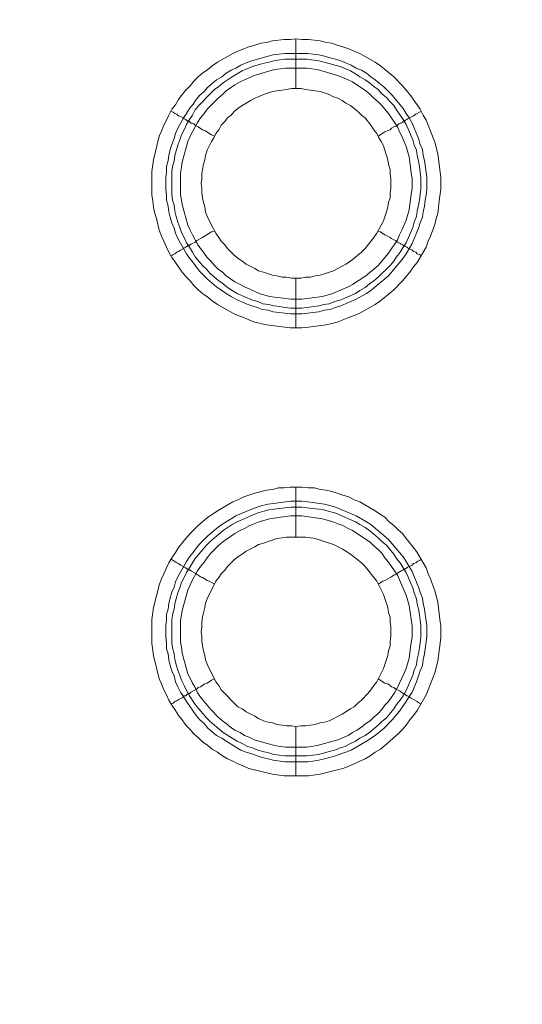
# Model space of a CAD drawing. Units: millimetres. Extents: x 1865 to 5909, y 3372 to 8474.
# Drawn here: x 5031 to 5082, y 6800 to 6899 of the extents above; entities that cross this region are included whole.
import ezdxf

# ---------------------------------------------------------------- set-up
doc = ezdxf.new("R2010")
doc.units = ezdxf.units.MM
doc.header["$LTSCALE"] = 0.5
doc.layers.get('0').update_dxf_attribs({"lineweight": 0})

msp = doc.modelspace()

# ---------------------------------------------------------------- linework, layer by layer
at = {"ltscale": 0.2}
for p, q in [((5058.822, 6891.713), (5058.822, 6896.725)), ((5057.716, 6895.251), (5060.001, 6895.251)), ((5058.822, 6872.697), (5058.822, 6867.686)), ((5058.822, 6846.68), (5058.822, 6851.692)), ((5058.822, 6827.664), (5058.822, 6822.726)), ((5057.716, 6824.716), (5059.927, 6824.716))]:
    msp.add_line(p, q, dxfattribs=at)
at = {"ltscale": 0.2, "extrusion": (9.00927e-32, -2.22045e-16, -1)}
msp.add_lwpolyline([(-5148.778, 7795.176, -1), (-5148.778, 6469.176)], format="xyb", dxfattribs=at)
at = {"ltscale": 0.2, "flags": 128}
for points in [[(5059.411, 6867.686), (5058.232, 6867.686), (5055.873, 6867.98), (5054.694, 6868.275), (5054.104, 6868.496), (5053.589, 6868.717), (5052.999, 6868.938), (5052.483, 6869.16), (5050.935, 6870.044), (5050.419, 6870.413), (5049.977, 6870.781), (5049.461, 6871.15), (5049.019, 6871.518), (5048.577, 6871.96), (5048.208, 6872.403), (5047.766, 6872.845), (5047.397, 6873.287), (5047.029, 6873.803), (5046.734, 6874.245), (5046.365, 6874.761), (5046.071, 6875.277), (5045.849, 6875.793), (5045.555, 6876.383), (5045.334, 6876.899), (5045.112, 6877.488), (5044.818, 6878.668), (5044.67, 6879.183), (5044.523, 6879.773), (5044.449, 6880.436), (5044.375, 6881.026), (5044.375, 6883.385), (5044.523, 6884.564), (5045.112, 6886.922), (5045.334, 6887.438), (5045.555, 6888.028), (5045.849, 6888.544), (5046.071, 6889.06), (5046.365, 6889.65), (5046.734, 6890.092), (5047.029, 6890.608), (5047.397, 6891.124), (5047.766, 6891.566), (5048.208, 6892.008), (5048.577, 6892.45), (5049.019, 6892.893), (5049.461, 6893.261), (5049.977, 6893.63), (5050.419, 6893.998), (5050.935, 6894.367), (5052.483, 6895.251), (5052.999, 6895.472), (5053.589, 6895.693), (5054.104, 6895.914), (5054.694, 6896.062), (5055.284, 6896.283), (5055.873, 6896.357), (5056.463, 6896.504), (5057.642, 6896.652), (5058.232, 6896.652), (5058.822, 6896.725)], [(5058.822, 6896.725), (5059.411, 6896.652), (5060.075, 6896.652), (5061.254, 6896.504), (5061.843, 6896.357), (5062.433, 6896.283), (5062.949, 6896.062), (5063.539, 6895.914), (5064.128, 6895.693), (5064.644, 6895.472), (5065.234, 6895.251), (5066.782, 6894.367), (5067.298, 6893.998), (5068.624, 6892.893), (5069.509, 6892.008), (5070.246, 6891.124), (5070.983, 6890.092), (5071.278, 6889.65), (5071.573, 6889.06), (5071.867, 6888.544), (5072.088, 6888.028), (5072.31, 6887.438), (5072.531, 6886.922), (5072.752, 6886.333), (5073.047, 6885.154), (5073.341, 6882.795), (5073.341, 6881.616), (5073.194, 6880.436), (5073.12, 6879.773), (5073.047, 6879.183), (5072.899, 6878.668), (5072.752, 6878.078), (5072.31, 6876.899), (5072.088, 6876.383), (5071.867, 6875.793), (5070.983, 6874.245), (5070.614, 6873.803), (5070.246, 6873.287), (5069.509, 6872.403), (5068.624, 6871.518), (5067.298, 6870.413), (5066.782, 6870.044), (5065.234, 6869.16), (5064.644, 6868.938), (5064.128, 6868.717), (5062.949, 6868.275), (5062.433, 6868.128), (5061.843, 6867.98), (5060.075, 6867.759), (5059.411, 6867.686)], [(5060.001, 6895.251), (5060.517, 6895.177), (5061.106, 6895.104), (5061.696, 6894.956), (5062.212, 6894.809), (5062.802, 6894.662), (5063.318, 6894.514), (5064.349, 6894.072), (5064.865, 6893.777), (5065.381, 6893.556), (5065.897, 6893.261), (5066.339, 6892.893), (5066.782, 6892.598), (5067.666, 6891.861), (5068.477, 6891.05), (5069.582, 6889.723), (5069.877, 6889.207), (5070.172, 6888.765), (5070.467, 6888.249), (5071.13, 6886.701), (5071.278, 6886.112), (5071.499, 6885.596), (5071.573, 6885.006), (5071.72, 6884.49), (5071.867, 6883.311), (5071.941, 6882.795), (5071.941, 6881.616), (5071.867, 6881.026), (5071.794, 6880.51), (5071.72, 6879.921), (5071.573, 6879.331), (5071.499, 6878.815), (5071.278, 6878.225), (5071.13, 6877.709), (5070.467, 6876.162), (5069.877, 6875.13), (5069.582, 6874.687), (5068.108, 6872.919), (5066.339, 6871.444), (5065.897, 6871.15), (5064.865, 6870.56), (5063.318, 6869.897), (5062.802, 6869.749), (5062.212, 6869.528), (5061.696, 6869.454), (5061.106, 6869.307), (5060.517, 6869.233), (5060.001, 6869.16), (5059.411, 6869.086), (5058.306, 6869.086), (5056.537, 6869.307), (5056.021, 6869.454), (5055.431, 6869.528), (5054.915, 6869.749), (5054.399, 6869.897), (5053.81, 6870.118), (5052.778, 6870.56), (5052.336, 6870.855), (5051.82, 6871.15), (5051.377, 6871.444), (5050.861, 6871.813), (5049.977, 6872.55), (5049.608, 6872.919), (5049.166, 6873.361), (5048.798, 6873.803), (5048.503, 6874.245), (5048.134, 6874.687), (5047.84, 6875.13), (5046.955, 6876.678), (5046.734, 6877.193), (5046.587, 6877.709), (5046.365, 6878.225), (5046.218, 6878.815), (5046.071, 6879.331), (5045.997, 6879.921), (5045.849, 6880.51), (5045.849, 6881.026), (5045.776, 6881.616), (5045.776, 6882.795), (5045.849, 6883.311), (5045.849, 6883.901), (5045.997, 6884.49), (5046.071, 6885.006), (5046.218, 6885.596), (5046.365, 6886.112), (5046.587, 6886.701), (5046.734, 6887.217), (5046.955, 6887.733), (5047.545, 6888.765), (5047.84, 6889.207), (5048.134, 6889.723), (5048.503, 6890.166), (5048.798, 6890.608), (5049.166, 6891.05), (5049.608, 6891.418), (5049.977, 6891.861), (5050.861, 6892.598), (5051.377, 6892.893), (5051.82, 6893.261), (5052.336, 6893.556), (5052.778, 6893.777), (5053.294, 6894.072), (5053.81, 6894.293), (5054.399, 6894.514), (5055.431, 6894.809), (5056.021, 6894.956), (5056.537, 6895.104), (5057.716, 6895.251)], [(5059.927, 6894.662), (5057.716, 6894.662), (5057.2, 6894.588), (5056.61, 6894.514), (5056.094, 6894.367), (5055.505, 6894.219), (5054.473, 6893.924), (5053.441, 6893.482), (5052.409, 6892.893), (5051.525, 6892.303), (5051.083, 6891.934), (5050.64, 6891.64), (5049.83, 6890.829), (5049.461, 6890.387), (5049.093, 6890.018), (5048.724, 6889.576), (5048.429, 6889.06), (5048.134, 6888.618), (5047.84, 6888.102), (5047.618, 6887.586), (5047.324, 6887.07), (5047.176, 6886.554), (5046.955, 6886.038), (5046.66, 6885.006), (5046.587, 6884.417), (5046.439, 6883.901), (5046.365, 6883.311), (5046.365, 6881.1), (5046.439, 6880.51), (5046.587, 6879.994), (5046.66, 6879.405), (5046.808, 6878.889), (5046.955, 6878.299), (5047.176, 6877.783), (5047.324, 6877.267), (5047.618, 6876.751), (5047.84, 6876.235), (5048.134, 6875.793), (5048.429, 6875.277), (5048.724, 6874.835), (5049.461, 6873.95), (5049.83, 6873.582), (5050.198, 6873.14), (5051.083, 6872.403), (5051.525, 6872.108), (5051.967, 6871.739), (5052.409, 6871.444), (5052.925, 6871.15), (5054.473, 6870.486), (5054.989, 6870.339), (5055.505, 6870.118), (5056.094, 6870.044), (5056.61, 6869.897), (5057.2, 6869.823), (5057.716, 6869.749), (5058.306, 6869.676), (5059.411, 6869.676)], [(5059.927, 6894.662), (5061.106, 6894.514), (5062.138, 6894.219), (5062.728, 6894.072), (5063.244, 6893.924), (5064.276, 6893.482), (5064.792, 6893.187), (5065.234, 6892.893), (5065.75, 6892.598), (5066.192, 6892.303), (5066.634, 6891.934), (5067.077, 6891.64), (5067.445, 6891.197), (5067.887, 6890.829), (5068.256, 6890.387), (5068.624, 6890.018), (5068.919, 6889.576), (5069.288, 6889.06), (5069.582, 6888.618), (5069.877, 6888.102), (5070.541, 6886.554), (5070.688, 6886.038), (5070.909, 6885.522), (5070.983, 6885.006), (5071.13, 6884.417), (5071.204, 6883.901), (5071.351, 6882.721), (5071.351, 6881.616), (5071.278, 6881.1), (5071.204, 6880.51), (5071.13, 6879.994), (5070.983, 6879.405), (5070.909, 6878.889), (5070.688, 6878.299), (5070.541, 6877.783), (5069.877, 6876.235), (5069.582, 6875.793), (5069.288, 6875.277), (5068.919, 6874.835), (5068.624, 6874.393), (5068.256, 6873.95), (5067.077, 6872.771), (5066.634, 6872.403), (5066.192, 6872.108), (5065.75, 6871.739), (5065.234, 6871.444), (5064.792, 6871.15), (5063.244, 6870.486), (5062.728, 6870.339), (5062.138, 6870.118), (5061.622, 6870.044), (5061.106, 6869.897), (5059.927, 6869.749), (5059.411, 6869.676)], [(5059.927, 6893.777), (5057.79, 6893.777), (5057.274, 6893.703), (5056.684, 6893.63), (5054.62, 6893.04), (5054.178, 6892.819), (5053.662, 6892.598), (5053.22, 6892.377), (5052.704, 6892.082), (5051.82, 6891.492), (5051.451, 6891.124), (5051.009, 6890.755), (5050.272, 6890.018), (5049.903, 6889.65), (5049.608, 6889.207), (5049.24, 6888.765), (5048.945, 6888.323), (5048.724, 6887.881), (5048.429, 6887.365), (5048.208, 6886.922), (5047.987, 6886.407), (5047.397, 6884.343), (5047.324, 6883.827), (5047.25, 6883.237), (5047.25, 6881.1), (5047.397, 6880.068), (5047.987, 6878.004), (5048.208, 6877.488), (5048.429, 6877.046), (5048.724, 6876.53), (5048.945, 6876.088), (5049.24, 6875.646), (5049.608, 6875.203), (5049.903, 6874.761), (5050.272, 6874.393), (5050.64, 6873.95), (5051.009, 6873.582), (5051.451, 6873.287), (5051.82, 6872.919), (5052.704, 6872.329), (5053.22, 6872.034), (5053.662, 6871.813), (5054.178, 6871.592), (5054.62, 6871.371), (5055.136, 6871.15), (5056.168, 6870.855), (5056.684, 6870.781), (5057.274, 6870.707), (5058.306, 6870.56), (5059.411, 6870.56), (5061.475, 6870.855), (5062.507, 6871.15), (5064.055, 6871.813), (5064.497, 6872.034), (5065.824, 6872.919), (5066.266, 6873.287), (5066.634, 6873.582), (5067.077, 6873.95), (5067.445, 6874.393), (5067.74, 6874.761), (5068.108, 6875.203), (5068.993, 6876.53), (5069.214, 6877.046), (5069.435, 6877.488), (5069.877, 6878.52), (5070.172, 6879.552), (5070.393, 6881.1), (5070.467, 6881.689), (5070.467, 6882.721), (5070.393, 6883.237), (5070.32, 6883.827), (5070.172, 6884.859), (5069.877, 6885.891), (5069.435, 6886.922), (5069.214, 6887.365), (5068.993, 6887.881), (5068.108, 6889.207), (5067.74, 6889.65), (5067.445, 6890.018), (5067.077, 6890.387), (5066.634, 6890.755), (5066.266, 6891.124), (5065.824, 6891.492), (5064.497, 6892.377), (5064.055, 6892.598), (5063.023, 6893.04), (5060.959, 6893.63), (5059.927, 6893.777)], [(5059.337, 6891.713), (5058.379, 6891.713), (5057.863, 6891.64), (5057.421, 6891.566), (5056.905, 6891.492), (5056.463, 6891.418), (5055.579, 6891.124), (5055.063, 6890.903), (5054.694, 6890.755), (5054.252, 6890.534), (5053.81, 6890.239), (5053.441, 6890.018), (5052.999, 6889.723), (5052.63, 6889.428), (5052.336, 6889.06), (5051.967, 6888.765), (5051.672, 6888.397), (5051.304, 6888.028), (5051.083, 6887.586), (5050.788, 6887.217), (5050.567, 6886.775), (5050.345, 6886.407), (5049.903, 6885.522), (5049.756, 6885.006), (5049.682, 6884.564), (5049.535, 6884.122), (5049.461, 6883.606), (5049.387, 6883.164), (5049.387, 6882.648), (5049.314, 6882.205), (5049.387, 6881.689), (5049.387, 6881.247), (5049.461, 6880.731), (5049.535, 6880.289), (5049.682, 6879.847), (5049.756, 6879.331), (5049.903, 6878.889), (5050.567, 6877.562), (5050.788, 6877.193), (5051.083, 6876.751), (5051.304, 6876.383), (5051.672, 6876.014), (5051.967, 6875.646), (5052.63, 6874.982), (5052.999, 6874.687), (5053.441, 6874.393), (5053.81, 6874.098), (5054.694, 6873.656), (5055.063, 6873.434), (5055.579, 6873.287), (5056.463, 6872.992), (5056.905, 6872.919), (5057.421, 6872.771), (5057.863, 6872.771), (5058.379, 6872.697), (5059.337, 6872.697)], [(5059.337, 6872.697), (5059.78, 6872.771), (5060.296, 6872.771), (5060.738, 6872.919), (5061.254, 6872.992), (5062.581, 6873.434), (5063.465, 6873.877), (5063.833, 6874.098), (5064.276, 6874.393), (5065.381, 6875.277), (5065.75, 6875.646), (5066.634, 6876.751), (5066.929, 6877.193), (5067.15, 6877.562), (5067.592, 6878.446), (5067.887, 6879.331), (5068.035, 6879.847), (5068.108, 6880.289), (5068.256, 6880.731), (5068.256, 6881.247), (5068.329, 6881.689), (5068.329, 6882.648), (5068.256, 6883.164), (5068.256, 6883.606), (5068.108, 6884.122), (5068.035, 6884.564), (5067.887, 6885.006), (5067.74, 6885.522), (5067.592, 6885.964), (5067.371, 6886.407), (5067.15, 6886.775), (5066.929, 6887.217), (5066.634, 6887.586), (5066.339, 6888.028), (5065.75, 6888.765), (5065.381, 6889.06), (5065.013, 6889.428), (5064.276, 6890.018), (5063.833, 6890.239), (5063.465, 6890.534), (5063.023, 6890.755), (5062.581, 6890.903), (5062.138, 6891.124), (5061.254, 6891.418), (5060.738, 6891.492), (5060.296, 6891.566), (5059.78, 6891.64), (5059.337, 6891.713)], [(5046.292, 6889.428), (5046.513, 6889.355), (5046.66, 6889.207), (5046.881, 6889.134), (5047.029, 6888.986), (5047.25, 6888.913), (5047.545, 6888.765), (5047.618, 6888.691), (5047.766, 6888.618), (5047.913, 6888.47), (5048.061, 6888.47), (5048.061, 6888.397), (5048.134, 6888.397), (5048.282, 6888.249), (5048.429, 6888.249), (5048.577, 6888.175), (5048.724, 6888.028), (5049.019, 6887.881), (5049.461, 6887.586), (5049.682, 6887.512), (5050.345, 6887.07), (5050.64, 6886.922)], [(5071.425, 6889.428), (5071.204, 6889.355), (5070.983, 6889.207), (5070.835, 6889.134), (5070.614, 6888.986), (5070.025, 6888.691), (5069.951, 6888.618), (5069.804, 6888.544), (5069.73, 6888.47), (5069.656, 6888.47), (5069.509, 6888.323), (5069.361, 6888.249), (5069.288, 6888.249), (5069.14, 6888.175), (5068.993, 6888.028), (5068.845, 6887.954), (5068.624, 6887.881), (5068.403, 6887.733), (5068.256, 6887.586), (5068.035, 6887.512), (5067.74, 6887.365), (5067.077, 6886.922)], [(5046.292, 6874.909), (5046.513, 6875.056), (5046.66, 6875.13), (5046.881, 6875.277), (5047.029, 6875.351), (5047.25, 6875.498), (5047.545, 6875.646), (5047.618, 6875.719), (5047.766, 6875.793), (5047.84, 6875.867), (5047.913, 6875.867), (5047.987, 6875.94), (5048.061, 6875.94), (5048.134, 6876.014), (5048.208, 6876.014), (5048.282, 6876.088), (5048.724, 6876.309), (5048.871, 6876.456), (5049.019, 6876.53), (5049.24, 6876.678), (5049.461, 6876.751), (5050.345, 6877.341), (5050.64, 6877.415)], [(5071.425, 6874.909), (5071.204, 6875.056), (5070.983, 6875.13), (5070.835, 6875.277), (5070.614, 6875.351), (5070.467, 6875.498), (5070.025, 6875.719), (5069.951, 6875.793), (5069.804, 6875.867), (5069.73, 6875.867), (5069.73, 6875.94), (5069.582, 6875.94), (5069.582, 6876.014), (5069.509, 6876.014), (5069.361, 6876.088), (5069.288, 6876.162), (5068.993, 6876.309), (5068.845, 6876.456), (5068.624, 6876.53), (5068.403, 6876.678), (5068.256, 6876.751), (5068.035, 6876.899), (5067.74, 6877.046), (5067.298, 6877.341), (5067.077, 6877.415)], [(5060.075, 6822.726), (5057.642, 6822.726), (5056.463, 6822.873), (5054.104, 6823.463), (5053.589, 6823.684), (5052.999, 6823.905), (5052.483, 6824.2), (5051.967, 6824.421), (5051.451, 6824.716), (5050.935, 6825.084), (5050.419, 6825.379), (5049.977, 6825.747), (5049.461, 6826.116), (5049.019, 6826.558), (5048.577, 6826.927), (5048.208, 6827.369), (5047.766, 6827.811), (5047.397, 6828.327), (5047.029, 6828.769), (5046.734, 6829.285), (5046.365, 6829.801), (5046.071, 6830.317), (5045.849, 6830.833), (5045.555, 6831.349), (5045.334, 6831.939), (5045.112, 6832.455), (5044.523, 6834.813), (5044.375, 6835.992), (5044.375, 6838.425), (5044.523, 6839.604), (5044.818, 6840.783), (5044.965, 6841.299), (5045.112, 6841.889), (5045.334, 6842.478), (5045.555, 6842.994), (5045.849, 6843.584), (5046.071, 6844.1), (5046.365, 6844.616), (5046.734, 6845.132), (5047.029, 6845.648), (5047.766, 6846.532), (5048.208, 6847.048), (5049.019, 6847.859), (5049.461, 6848.227), (5049.977, 6848.67), (5050.419, 6848.964), (5050.935, 6849.333), (5052.483, 6850.217), (5052.999, 6850.439), (5053.589, 6850.733), (5054.104, 6850.881), (5054.694, 6851.102), (5055.873, 6851.397), (5056.463, 6851.47), (5057.053, 6851.618), (5057.642, 6851.618), (5058.232, 6851.692), (5059.411, 6851.692)], [(5059.411, 6851.692), (5060.075, 6851.618), (5060.664, 6851.618), (5061.254, 6851.47), (5061.843, 6851.397), (5062.433, 6851.249), (5062.949, 6851.102), (5063.539, 6850.881), (5064.128, 6850.733), (5064.644, 6850.439), (5065.234, 6850.217), (5066.782, 6849.333), (5067.298, 6848.964), (5067.74, 6848.67), (5068.182, 6848.227), (5068.624, 6847.859), (5069.067, 6847.417), (5069.509, 6847.048), (5069.877, 6846.532), (5070.614, 6845.648), (5070.983, 6845.132), (5071.867, 6843.584), (5072.088, 6842.994), (5072.31, 6842.478), (5072.752, 6841.299), (5072.899, 6840.783), (5073.047, 6840.194), (5073.268, 6838.425), (5073.341, 6837.761), (5073.341, 6836.582), (5073.047, 6834.223), (5072.752, 6833.044), (5072.531, 6832.455), (5072.31, 6831.939), (5072.088, 6831.349), (5071.867, 6830.833), (5070.983, 6829.285), (5070.614, 6828.769), (5070.246, 6828.327), (5069.877, 6827.811), (5069.509, 6827.369), (5069.067, 6826.927), (5068.624, 6826.558), (5068.182, 6826.116), (5067.298, 6825.379), (5066.782, 6825.084), (5066.266, 6824.716), (5065.75, 6824.421), (5065.234, 6824.2), (5064.644, 6823.905), (5064.128, 6823.684), (5063.539, 6823.463), (5062.949, 6823.315), (5062.433, 6823.168), (5061.254, 6822.873), (5060.075, 6822.726)], [(5059.411, 6850.291), (5060.001, 6850.217), (5060.517, 6850.144), (5061.696, 6849.996), (5062.212, 6849.849), (5062.802, 6849.702), (5064.865, 6848.817), (5065.897, 6848.227), (5066.339, 6847.933), (5068.108, 6846.458), (5069.582, 6844.69), (5069.877, 6844.247), (5070.467, 6843.215), (5071.13, 6841.668), (5071.278, 6841.152), (5071.499, 6840.562), (5071.573, 6840.046), (5071.72, 6839.457), (5071.794, 6838.941), (5071.941, 6837.761), (5071.941, 6836.656), (5071.794, 6835.476), (5071.72, 6834.961), (5071.573, 6834.371), (5071.499, 6833.781), (5071.278, 6833.265), (5071.13, 6832.749), (5070.909, 6832.16), (5070.467, 6831.128), (5070.172, 6830.686), (5069.877, 6830.17), (5069.582, 6829.727), (5069.214, 6829.212), (5068.477, 6828.327), (5067.666, 6827.516), (5066.782, 6826.779), (5065.897, 6826.19), (5064.349, 6825.305), (5063.833, 6825.084), (5063.318, 6824.937), (5062.802, 6824.716), (5062.212, 6824.568), (5061.696, 6824.421), (5061.106, 6824.273), (5060.517, 6824.2), (5060.001, 6824.126), (5057.716, 6824.126), (5056.537, 6824.273), (5056.021, 6824.421), (5055.431, 6824.568), (5054.915, 6824.716), (5054.399, 6824.937), (5053.81, 6825.084), (5053.294, 6825.305), (5052.778, 6825.6), (5052.336, 6825.895), (5051.82, 6826.19), (5051.377, 6826.484), (5050.861, 6826.779), (5049.977, 6827.516), (5049.608, 6827.959), (5049.166, 6828.327), (5048.798, 6828.769), (5048.503, 6829.212), (5048.134, 6829.727), (5047.84, 6830.17), (5047.545, 6830.686), (5047.25, 6831.128), (5046.955, 6831.644), (5046.734, 6832.16), (5046.587, 6832.749), (5046.365, 6833.265), (5046.218, 6833.781), (5046.071, 6834.371), (5045.997, 6834.961), (5045.849, 6835.476), (5045.849, 6836.066), (5045.776, 6836.656), (5045.776, 6837.761), (5045.849, 6838.351), (5045.849, 6838.941), (5045.997, 6839.457), (5046.071, 6840.046), (5046.218, 6840.562), (5046.365, 6841.152), (5046.587, 6841.668), (5046.734, 6842.184), (5046.955, 6842.7), (5047.84, 6844.247), (5048.134, 6844.69), (5048.503, 6845.132), (5048.798, 6845.574), (5049.166, 6846.016), (5049.977, 6846.827), (5050.861, 6847.564), (5051.377, 6847.933), (5051.82, 6848.227), (5052.336, 6848.522), (5052.778, 6848.817), (5053.81, 6849.259), (5054.399, 6849.48), (5054.915, 6849.702), (5055.431, 6849.849), (5056.021, 6849.996), (5056.537, 6850.07), (5058.306, 6850.291), (5059.411, 6850.291)], [(5059.411, 6849.702), (5058.306, 6849.702), (5057.716, 6849.628), (5057.2, 6849.554), (5056.61, 6849.48), (5056.094, 6849.407), (5055.505, 6849.259), (5054.989, 6849.112), (5052.925, 6848.227), (5052.409, 6847.933), (5051.525, 6847.343), (5050.198, 6846.237), (5049.83, 6845.869), (5048.724, 6844.542), (5048.429, 6844.1), (5048.134, 6843.584), (5047.84, 6843.142), (5047.618, 6842.626), (5047.324, 6842.11), (5047.176, 6841.594), (5046.955, 6841.078), (5046.808, 6840.488), (5046.66, 6839.972), (5046.587, 6839.457), (5046.439, 6838.867), (5046.365, 6838.351), (5046.365, 6836.066), (5046.439, 6835.55), (5046.587, 6834.961), (5046.66, 6834.445), (5046.808, 6833.855), (5046.955, 6833.339), (5047.176, 6832.823), (5047.324, 6832.307), (5047.618, 6831.791), (5047.84, 6831.275), (5048.134, 6830.759), (5048.724, 6829.875), (5049.83, 6828.548), (5050.198, 6828.18), (5051.525, 6827.074), (5052.409, 6826.484), (5052.925, 6826.19), (5053.441, 6825.969), (5053.957, 6825.674), (5054.473, 6825.526), (5054.989, 6825.305), (5055.505, 6825.158), (5056.094, 6825.01), (5056.61, 6824.863), (5057.2, 6824.789), (5057.716, 6824.716)], [(5059.411, 6848.817), (5058.306, 6848.817), (5057.274, 6848.67), (5056.684, 6848.596), (5056.168, 6848.522), (5055.136, 6848.227), (5054.62, 6848.006), (5054.178, 6847.859), (5053.662, 6847.564), (5053.22, 6847.343), (5052.704, 6847.048), (5051.82, 6846.458), (5051.451, 6846.164), (5051.009, 6845.795), (5050.272, 6845.058), (5049.903, 6844.616), (5049.608, 6844.174), (5049.24, 6843.731), (5048.945, 6843.289), (5048.724, 6842.847), (5048.429, 6842.405), (5047.987, 6841.373), (5047.397, 6839.309), (5047.25, 6838.277), (5047.25, 6836.14), (5047.324, 6835.624), (5047.397, 6835.034), (5047.987, 6832.97), (5048.208, 6832.528), (5048.429, 6832.012), (5048.724, 6831.57), (5048.945, 6831.054), (5049.24, 6830.612), (5049.608, 6830.17), (5049.903, 6829.801), (5050.272, 6829.359), (5051.009, 6828.622), (5051.451, 6828.253), (5051.82, 6827.959), (5052.262, 6827.59), (5052.704, 6827.295), (5053.22, 6827.074), (5053.662, 6826.779), (5054.178, 6826.558), (5054.62, 6826.337), (5056.684, 6825.747), (5057.274, 6825.674), (5057.79, 6825.6), (5059.927, 6825.6), (5060.959, 6825.747), (5063.023, 6826.337), (5064.055, 6826.779), (5064.497, 6827.074), (5064.939, 6827.295), (5065.381, 6827.59), (5065.824, 6827.959), (5066.266, 6828.253), (5066.634, 6828.622), (5067.077, 6828.99), (5067.445, 6829.359), (5067.74, 6829.801), (5068.108, 6830.17), (5068.698, 6831.054), (5068.993, 6831.57), (5069.214, 6832.012), (5069.435, 6832.528), (5069.656, 6832.97), (5069.877, 6833.486), (5070.172, 6834.518), (5070.246, 6835.034), (5070.32, 6835.624), (5070.467, 6836.656), (5070.467, 6837.761), (5070.172, 6839.825), (5069.877, 6840.857), (5069.214, 6842.405), (5068.993, 6842.847), (5068.108, 6844.174), (5067.74, 6844.616), (5067.445, 6845.058), (5067.077, 6845.427), (5066.634, 6845.795), (5066.266, 6846.164), (5064.497, 6847.343), (5064.055, 6847.564), (5063.539, 6847.859), (5063.023, 6848.006), (5062.507, 6848.227), (5061.475, 6848.522), (5059.411, 6848.817)], [(5059.411, 6849.702), (5059.927, 6849.628), (5061.106, 6849.48), (5061.622, 6849.407), (5062.138, 6849.259), (5062.728, 6849.112), (5064.792, 6848.227), (5065.234, 6847.933), (5065.75, 6847.638), (5066.192, 6847.343), (5067.077, 6846.606), (5067.445, 6846.237), (5067.887, 6845.869), (5068.624, 6844.984), (5068.919, 6844.542), (5069.288, 6844.1), (5069.582, 6843.584), (5069.877, 6843.142), (5070.541, 6841.594), (5070.688, 6841.078), (5070.909, 6840.488), (5070.983, 6839.972), (5071.13, 6839.457), (5071.204, 6838.867), (5071.278, 6838.351), (5071.351, 6837.761), (5071.351, 6836.656), (5071.278, 6836.066), (5071.204, 6835.55), (5071.13, 6834.961), (5070.983, 6834.445), (5070.909, 6833.855), (5070.688, 6833.339), (5070.541, 6832.823), (5069.877, 6831.275), (5069.582, 6830.759), (5069.288, 6830.317), (5068.919, 6829.875), (5068.624, 6829.433), (5067.887, 6828.548), (5067.445, 6828.18), (5067.077, 6827.811), (5066.192, 6827.074), (5065.75, 6826.779), (5065.234, 6826.484), (5064.792, 6826.19), (5064.276, 6825.969), (5063.76, 6825.674), (5063.244, 6825.526), (5062.728, 6825.305), (5062.138, 6825.158), (5061.106, 6824.863), (5059.927, 6824.716)], [(5059.78, 6846.68), (5057.863, 6846.68), (5057.421, 6846.606), (5056.905, 6846.532), (5055.579, 6846.09), (5055.063, 6845.943), (5054.694, 6845.721), (5053.81, 6845.279), (5053.441, 6844.984), (5052.999, 6844.69), (5052.63, 6844.395), (5051.967, 6843.731), (5051.672, 6843.363), (5051.304, 6842.994), (5051.083, 6842.626), (5050.788, 6842.257), (5049.903, 6840.488), (5049.756, 6840.046), (5049.682, 6839.604), (5049.535, 6839.088), (5049.461, 6838.646), (5049.387, 6838.13), (5049.387, 6837.688), (5049.314, 6837.172), (5049.387, 6836.729), (5049.387, 6836.214), (5049.461, 6835.771), (5049.535, 6835.255), (5049.682, 6834.813), (5049.756, 6834.371), (5049.903, 6833.929), (5050.788, 6832.16), (5051.083, 6831.791), (5051.304, 6831.349), (5052.999, 6829.654), (5053.441, 6829.433), (5053.81, 6829.138), (5054.694, 6828.696), (5055.063, 6828.475), (5055.579, 6828.253), (5056.021, 6828.106), (5056.463, 6828.032), (5056.905, 6827.885), (5057.421, 6827.811), (5057.863, 6827.737), (5058.379, 6827.737), (5058.822, 6827.664)], [(5058.822, 6827.664), (5059.337, 6827.737), (5059.78, 6827.737), (5060.296, 6827.811), (5060.738, 6827.885), (5061.254, 6828.032), (5061.696, 6828.106), (5062.138, 6828.253), (5063.465, 6828.917), (5063.833, 6829.138), (5064.276, 6829.433), (5064.644, 6829.654), (5065.013, 6830.022), (5065.381, 6830.317), (5066.045, 6830.98), (5066.339, 6831.349), (5066.634, 6831.791), (5066.929, 6832.16), (5067.592, 6833.486), (5068.035, 6834.813), (5068.108, 6835.255), (5068.256, 6835.771), (5068.256, 6836.214), (5068.329, 6836.729), (5068.329, 6837.688), (5068.256, 6838.13), (5068.256, 6838.646), (5068.108, 6839.088), (5068.035, 6839.604), (5067.592, 6840.931), (5066.929, 6842.257), (5065.75, 6843.731), (5065.381, 6844.1), (5064.276, 6844.984), (5063.833, 6845.279), (5063.465, 6845.5), (5062.581, 6845.943), (5061.254, 6846.385), (5060.738, 6846.532), (5060.296, 6846.606), (5059.78, 6846.68)], [(5046.292, 6844.468), (5046.513, 6844.321), (5046.66, 6844.247), (5046.881, 6844.1), (5047.029, 6844.026), (5047.25, 6843.879), (5047.545, 6843.731), (5047.618, 6843.658), (5047.766, 6843.584), (5047.84, 6843.51), (5047.913, 6843.51), (5047.987, 6843.437), (5048.061, 6843.437), (5048.134, 6843.363), (5048.208, 6843.363), (5048.282, 6843.289), (5048.724, 6843.068), (5048.871, 6842.921), (5049.019, 6842.847), (5049.24, 6842.7), (5049.461, 6842.626), (5049.903, 6842.331), (5050.124, 6842.257), (5050.345, 6842.11), (5050.64, 6841.962)], [(5071.425, 6844.468), (5071.204, 6844.321), (5070.983, 6844.247), (5070.835, 6844.1), (5070.614, 6844.026), (5070.467, 6843.879), (5070.025, 6843.658), (5069.951, 6843.584), (5069.804, 6843.51), (5069.73, 6843.51), (5069.73, 6843.437), (5069.582, 6843.437), (5069.582, 6843.363), (5069.509, 6843.363), (5069.361, 6843.289), (5069.288, 6843.215), (5068.993, 6843.068), (5068.845, 6842.921), (5068.624, 6842.847), (5068.403, 6842.7), (5068.256, 6842.626), (5068.035, 6842.478), (5067.74, 6842.331), (5067.519, 6842.257), (5067.077, 6841.962)], [(5046.292, 6829.949), (5046.513, 6830.022), (5046.66, 6830.17), (5046.881, 6830.243), (5047.029, 6830.391), (5047.25, 6830.465), (5047.397, 6830.538), (5047.618, 6830.759), (5047.766, 6830.759), (5047.913, 6830.907), (5047.987, 6830.907), (5048.061, 6830.98), (5048.134, 6830.98), (5048.282, 6831.128), (5048.871, 6831.423), (5049.019, 6831.57), (5049.24, 6831.644), (5049.682, 6831.939), (5049.903, 6832.012), (5050.345, 6832.307), (5050.64, 6832.455)], [(5071.425, 6829.949), (5071.204, 6830.022), (5070.983, 6830.17), (5070.835, 6830.243), (5070.614, 6830.391), (5070.32, 6830.538), (5070.172, 6830.686), (5070.025, 6830.759), (5069.951, 6830.759), (5069.804, 6830.833), (5069.73, 6830.907), (5069.656, 6830.907), (5069.656, 6830.98), (5069.582, 6830.98), (5069.509, 6831.054), (5069.361, 6831.128), (5069.288, 6831.202), (5068.845, 6831.423), (5068.624, 6831.57), (5068.403, 6831.644), (5068.256, 6831.791), (5068.035, 6831.939), (5067.74, 6832.012), (5067.077, 6832.455)]]:
    msp.add_lwpolyline(points, dxfattribs=at)
at = {"ltscale": 0.2}
msp.add_circle((5148.778, 7132.176), 715, dxfattribs=at)

doc.saveas('drawing.dxf')
